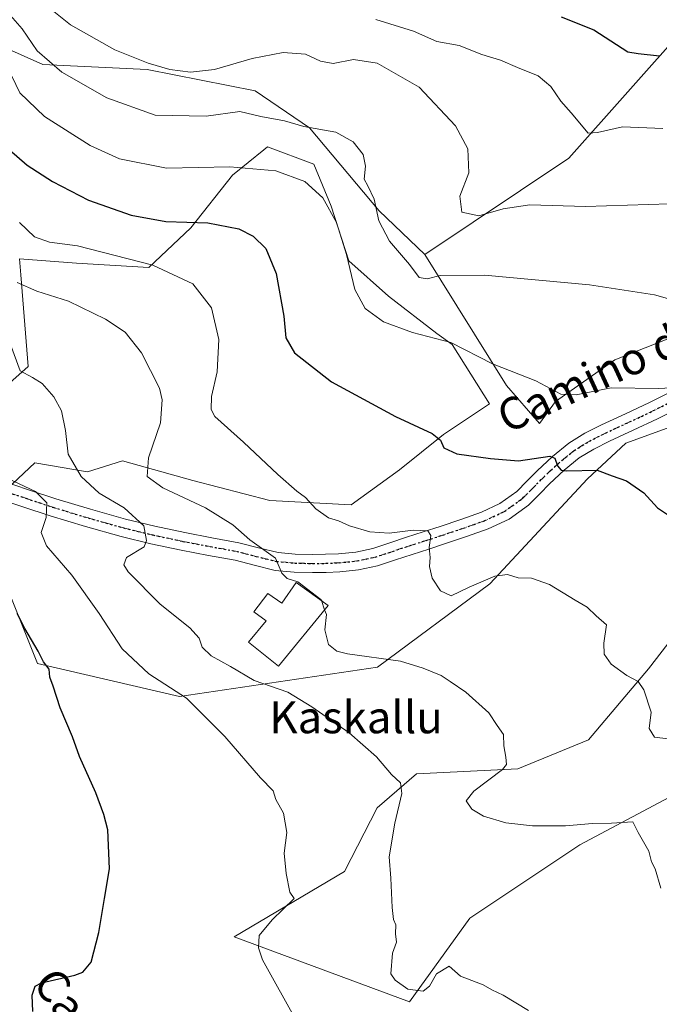
# Model space of a CAD drawing. Units: metres. Extents: x 617524 to 620971, y 4738687 to 4741060.
# Drawn here: x 618294 to 618454, y 4740184 to 4740430 of the extents above; entities that cross this region are included whole.
import ezdxf
from ezdxf.enums import TextEntityAlignment as Align

# ---------------------------------------------------------------- set-up
doc = ezdxf.new("R2010")
doc.units = ezdxf.units.M
doc.header["$MEASUREMENT"] = 0
doc.linetypes.add('DGN Style 4', pattern=[2.638475, 1.318413, -0.659207, 0.001648, -0.659207])
doc.linetypes.add('DGN Style 5', pattern=[1.153612, 0.494405, -0.659207])
for name, color, linetype, lineweight in [('Arbolado forestal CxS', 92, 'Continuous', 0), ('Cultivos herbáceos CxS', 92, 'Continuous', 0), ('Curva de nivel maestra', 30, 'Continuous', 30), ('Curva de nivel normal', 30, 'Continuous', 0), ('Depósito genérico Cxs', 203, 'Continuous', 0), ('Matorral CxS', 135, 'Continuous', 0), ('Pista no pavimentada Cxs', 111, 'Continuous', 0), ('Pista no pavimentada eje', 91, 'DGN Style 4', 0), ('Ruta', 7, 'DGN Style 5', 30), ('Texto cartográfico', 7, 'Continuous', 0)]:
    doc.layers.add(name, color=color, linetype=linetype, lineweight=lineweight)
doc.styles.add('Style-Arial', font='txt')

# ---------------------------------------------------------------- blocks, each defined once
blk = doc.blocks.new('*U10')
at = {"layer": 'Matorral CxS', "color": 135, "linetype": 'Continuous', "lineweight": 0}
for points in [[(618181.9514, 4740435.3829, 666.1108), (618205.007, 4740418.2557, 666.9065), (618215.5465, 4740417.2678, 668.4124), (618230.6973, 4740419.9025, 671.1514), (618254.4121, 4740429.4539, 673.2993), (618268.2455, 4740432.0887, 676.9982), (618283.067, 4740426.4893, 679.7624), (618300.1937, 4740418.9135, 684.7129), (618326.2135, 4740417.5961, 690.0996), (618353.2219, 4740412.3259, 688.516), (618366.726, 4740403.1035, 685.8578), (618384.1819, 4740382.3535, 684.8289), (618395.507, 4740371.4659, 686.3564), (618415.9749, 4740338.7593, 679.7035), (618424.1607, 4740329.2949, 678.6329), (618428.1487, 4740334.7333, 680.0406), (618442.9587, 4740345.1547, 682.5926), (618469.2881, 4740355.5765, 685.8271)], [(618468.1907, 4740332.5389, 681.2889), (618445.7011, 4740324.3104, 677.6824), (618436.1693, 4740315.4095, 675.4499), (618411.7709, 4740289.1921, 670.766), (618383.7573, 4740268.3961, 665.2617), (618334.2513, 4740261.1403, 655.3718), (618298.8156, 4740269.3005, 649.9699), (618284.0025, 4740306.2031, 651.6055), (618298.1403, 4740319.4185, 658.6169), (618311.3131, 4740317.1821, 660.6205), (618320.0895, 4740319.9241, 662.047), (618337.6422, 4740314.9874, 667.3853), (618356.8403, 4740310.0504, 669.4348), (618377.1356, 4740308.9528, 671.2964), (618389.2036, 4740317.7285, 673.4178), (618400.1739, 4740326.5056, 675.8666), (618411.6929, 4740334.1849, 678.2057), (618402.3687, 4740348.9949, 680.7762), (618398.5289, 4740351.7375, 681.0641), (618386.4615, 4740361.0626, 681.9179), (618376.5883, 4740369.8395, 680.1975), (618372.2005, 4740383.5515, 680.4234), (618367.8135, 4740393.9741, 681.8845), (618356.2939, 4740398.3625, 682.4283), (618355.3561, 4740397.6005, 682.1073), (618347.5173, 4740391.2317, 680.2136), (618337.0952, 4740378.0671, 675.4392), (618326.6729, 4740368.1937, 670.6171), (618308.5729, 4740369.291, 669.0444), (618294.3101, 4740370.3879, 667.0952), (618294.6343, 4740366.4149, 665.9312), (618296.5037, 4740343.5109, 660.9523), (618291.1489, 4740338.7859, 658.9219)]]:
    blk.add_polyline3d(points, dxfattribs=at)
blk = doc.blocks.new('*U12')
at = {"layer": 'Cultivos herbáceos CxS', "color": 92, "linetype": 'Continuous', "lineweight": 0}
for points in [[(618291.1489, 4740338.7859, 658.9219), (618296.5037, 4740343.5109, 660.9523), (618294.6343, 4740366.4149, 665.9312), (618294.3101, 4740370.3879, 667.0952), (618308.5729, 4740369.291, 669.0444), (618326.6729, 4740368.1937, 670.6171), (618337.0952, 4740378.0671, 675.4392), (618347.5173, 4740391.2317, 680.2136), (618355.3561, 4740397.6005, 682.1073), (618356.2939, 4740398.3625, 682.4283), (618367.8135, 4740393.9741, 681.8845), (618372.2005, 4740383.5515, 680.4234), (618376.5883, 4740369.8395, 680.1975), (618386.4615, 4740361.0626, 681.9179), (618398.5289, 4740351.7375, 681.0641), (618402.3687, 4740348.9949, 680.7762), (618411.6929, 4740334.1849, 678.2057), (618400.1739, 4740326.5056, 675.8666), (618389.2036, 4740317.7285, 673.4178), (618377.1356, 4740308.9528, 671.2964), (618356.8403, 4740310.0504, 669.4348), (618337.6422, 4740314.9874, 667.3853), (618320.0895, 4740319.9241, 662.047), (618311.3131, 4740317.1821, 660.6205), (618298.1403, 4740319.4185, 658.6169), (618284.0025, 4740306.2031, 651.6055), (618298.8156, 4740269.3005, 649.9699), (618334.2513, 4740261.1403, 655.3718), (618383.7573, 4740268.3961, 665.2617), (618411.7709, 4740289.1921, 670.766), (618436.1693, 4740315.4095, 675.4499), (618445.7011, 4740324.3104, 677.6824), (618468.1907, 4740332.5389, 681.2889)], [(618469.2881, 4740355.5765, 685.8271), (618442.9587, 4740345.1547, 682.5926), (618428.1487, 4740334.7333, 680.0406), (618424.1607, 4740329.2949, 678.6329), (618415.9749, 4740338.7593, 679.7035), (618395.507, 4740371.4659, 686.3564), (618431.5091, 4740395.5297, 693.9694), (618460.9399, 4740428.6227, 702.9919)]]:
    blk.add_polyline3d(points, dxfattribs=at)
blk.add_polyline3d([(618406.8171, 4740205.7785, 662.1945), (618434.2727, 4740224.0963, 664.8903), (618468.3857, 4740242.2335, 668.4918), (618519.3729, 4740275.9777, 676.2373), (618538.2799, 4740290.9977, 679.6246), (618551.0087, 4740301.2859, 681.6057), (618559.2345, 4740324.6959, 686.2314), (618558.9211, 4740343.0893, 690.2024), (618551.6917, 4740343.9937, 691.1334), (618546.4133, 4740325.3547, 688.014), (618537.2331, 4740314.1579, 686.8916), (618491.5345, 4740311.0933, 680.8648), (618479.5129, 4740297.1739, 677.046), (618465.9093, 4740286.7343, 674.4782), (618451.3865, 4740268.0477, 671.0092), (618436.3743, 4740250.2607, 667.678), (618418.7717, 4740243.0777, 665.6015), (618393.4635, 4740241.8125, 661.3018), (618383.6563, 4740233.2711, 658.7142), (618375.4803, 4740217.4171, 656.9072), (618347.9051, 4740201.0821, 653.515), (618391.7445, 4740184.8687, 660.0033)], close=True, dxfattribs=at)

msp = doc.modelspace()

# ---------------------------------------------------------------- linework, layer by layer
at = {"layer": 'Arbolado forestal CxS', "color": 92, "linetype": 'Continuous', "lineweight": 0}
for points in [[(618042.8401, 4740419.8401, 646.8702), (618057.7795, 4740412.6577, 645.583), (618074.5771, 4740406.0703, 644.5471), (618093.0219, 4740420.2329, 651.3151), (618111.4671, 4740435.3835, 657.2105), (618121.6776, 4740441.9711, 659.7835), (618136.8283, 4740439.3359, 659.7908), (618160.8721, 4740440.3239, 662.448), (618160.9765, 4740440.2993, 662.4553), (618161.5319, 4740440.1693, 662.4953), (618181.9514, 4740435.3829, 666.1108), (618205.007, 4740418.2557, 666.9065), (618215.5465, 4740417.2678, 668.4124), (618230.6973, 4740419.9025, 671.1514), (618254.4121, 4740429.4539, 673.2993), (618268.2455, 4740432.0887, 676.9982), (618283.067, 4740426.4893, 679.7624), (618300.1937, 4740418.9135, 684.7129), (618326.2135, 4740417.5961, 690.0996), (618353.2219, 4740412.3259, 688.516), (618366.726, 4740403.1035, 685.8578), (618384.1819, 4740382.3535, 684.8289), (618395.507, 4740371.4659, 686.3564)], [(618460.9399, 4740428.6227, 702.9919), (618431.5091, 4740395.5297, 693.9694), (618395.507, 4740371.4659, 686.3564), (618384.1819, 4740382.3535, 684.8289), (618366.726, 4740403.1035, 685.8578), (618353.2219, 4740412.3259, 688.516), (618326.2135, 4740417.5961, 690.0996), (618300.1937, 4740418.9135, 684.7129), (618283.067, 4740426.4893, 679.7624), (618268.2455, 4740432.0887, 676.9982), (618254.4121, 4740429.4539, 673.2993), (618230.6973, 4740419.9025, 671.1514), (618215.5465, 4740417.2678, 668.4124), (618205.007, 4740418.2557, 666.9065), (618181.9514, 4740435.3829, 666.1108)], [(618533.0405, 4740370.0061, 693.9846), (618527.2945, 4740370.2129, 693.1992), (618515.9131, 4740396.7155, 698.004), (618489.3431, 4740419.0363, 700.9929), (618460.9399, 4740428.6227, 702.9919), (618431.5091, 4740395.5297, 693.9694), (618395.507, 4740371.4659, 686.3564)]]:
    msp.add_polyline3d(points, dxfattribs=at)
at = {"layer": 'Cultivos herbáceos CxS', "color": 92, "linetype": 'Continuous', "lineweight": 0}
for points in [[(618533.0405, 4740370.0061, 693.9846), (618527.2945, 4740370.2129, 693.1992), (618515.9131, 4740396.7155, 698.004), (618489.3431, 4740419.0363, 700.9929), (618460.9399, 4740428.6227, 702.9919), (618431.5091, 4740395.5297, 693.9694), (618395.507, 4740371.4659, 686.3564)], [(618468.1907, 4740332.5389, 681.2889), (618445.7011, 4740324.3104, 677.6824), (618436.1693, 4740315.4095, 675.4499), (618411.7709, 4740289.1921, 670.766), (618383.7573, 4740268.3961, 665.2617), (618334.2513, 4740261.1403, 655.3718), (618298.8156, 4740269.3005, 649.9699), (618284.0025, 4740306.2031, 651.6055), (618298.1403, 4740319.4185, 658.6169), (618311.3131, 4740317.1821, 660.6205), (618320.0895, 4740319.9241, 662.047), (618337.6422, 4740314.9874, 667.3853), (618356.8403, 4740310.0504, 669.4348), (618377.1356, 4740308.9528, 671.2964), (618389.2036, 4740317.7285, 673.4178), (618400.1739, 4740326.5056, 675.8666), (618411.6929, 4740334.1849, 678.2057), (618402.3687, 4740348.9949, 680.7762), (618398.5289, 4740351.7375, 681.0641), (618386.4615, 4740361.0626, 681.9179), (618376.5883, 4740369.8395, 680.1975), (618372.2005, 4740383.5515, 680.4234), (618367.8135, 4740393.9741, 681.8845), (618356.2939, 4740398.3625, 682.4283), (618355.3561, 4740397.6005, 682.1073), (618347.5173, 4740391.2317, 680.2136), (618337.0952, 4740378.0671, 675.4392), (618326.6729, 4740368.1937, 670.6171), (618308.5729, 4740369.291, 669.0444), (618294.3101, 4740370.3879, 667.0952), (618294.6343, 4740366.4149, 665.9312), (618296.5037, 4740343.5109, 660.9523), (618291.1489, 4740338.7859, 658.9219)], [(618395.507, 4740371.4659, 686.3564), (618415.9749, 4740338.7593, 679.7035), (618424.1607, 4740329.2949, 678.6329), (618428.1487, 4740334.7333, 680.0406), (618442.9587, 4740345.1547, 682.5926), (618469.2881, 4740355.5765, 685.8271)], [(618391.7445, 4740184.8687, 660.0033), (618406.8171, 4740205.7785, 662.1945), (618434.2727, 4740224.0963, 664.8903), (618468.3857, 4740242.2335, 668.4918), (618519.3729, 4740275.9777, 676.2373), (618538.2799, 4740290.9977, 679.6246), (618551.0087, 4740301.2859, 681.6057), (618559.2345, 4740324.6959, 686.2314), (618558.9211, 4740343.0893, 690.2024), (618551.6917, 4740343.9937, 691.1334), (618546.4133, 4740325.3547, 688.014), (618537.2331, 4740314.1579, 686.8916), (618491.5345, 4740311.0933, 680.8648), (618479.5129, 4740297.1739, 677.046), (618465.9093, 4740286.7343, 674.4782), (618451.3865, 4740268.0477, 671.0092), (618436.3743, 4740250.2607, 667.678), (618418.7717, 4740243.0777, 665.6015), (618393.4635, 4740241.8125, 661.3018), (618383.6563, 4740233.2711, 658.7142), (618375.4803, 4740217.4171, 656.9072), (618347.9051, 4740201.0821, 653.515), (618391.7445, 4740184.8687, 660.0033)]]:
    msp.add_polyline3d(points, dxfattribs=at)
at = {"layer": 'Curva de nivel maestra', "color": 30, "linetype": 'Continuous', "lineweight": 30, "flags": 128}
for points, elevation in [([(618429.59, 4740430.8101), (618437.72, 4740427.5701), (618446.24, 4740422.0801), (618448.81, 4740421.6501), (618454.12, 4740421.0401)], 700), ([(618291.78, 4740397.6401), (618296.26, 4740393.7601), (618302.59, 4740389.6401), (618311.61, 4740385.0001), (618322.23, 4740381.2301), (618330.87, 4740379.7201), (618341.36, 4740379.3601), (618349.1, 4740377.8201), (618352.72, 4740376.0301), (618355.86, 4740372.9101), (618358.42, 4740366.7201), (618360.32, 4740356.0401), (618360.88, 4740350.6501), (618363.01, 4740346.9201), (618372.23, 4740339.6601), (618388.26, 4740330.9801), (618397.36, 4740326.7501), (618399.47, 4740325.0801), (618400.28, 4740323.2201), (618403.51, 4740321.6601), (618411.94, 4740320.5501), (618418.92, 4740319.9701), (618426.77, 4740321.0701), (618427.99, 4740320.5701), (618428.64, 4740318.6901), (618429.58, 4740317.6101), (618431.02, 4740317.4801), (618438.59, 4740317.6301), (618442.31, 4740316.2301), (618445.89, 4740314.9801), (618450.2, 4740311.9201), (618453.63, 4740308.2001), (618456.11, 4740306.5601)], 675), ([(618297.64, 4740182.4701), (618297.49, 4740186.5101), (618298.28, 4740188.7901), (618299.82, 4740189.6401), (618308.19, 4740191.5501), (618310.13, 4740192.2701), (618312.24, 4740194.7401), (618314.18, 4740202.1801), (618315.6, 4740210.6601), (618316.79, 4740218.1101), (618316.38, 4740227.8401), (618315.36, 4740231.6801), (618313.4, 4740237.0601), (618309.31, 4740246.1401), (618307.56, 4740251.0701), (618304.5, 4740258.2801), (618302.72, 4740263.6801), (618301.91, 4740265.8901), (618301.77, 4740267.8901), (618300.36, 4740269.7401), (618299.04, 4740272.4301), (618295.7, 4740278.0801), (618293.79, 4740281.8401)], 650)]:
    msp.add_lwpolyline(points, dxfattribs=dict(at, elevation=elevation))
at = {"layer": 'Curva de nivel normal', "color": 30, "linetype": 'Continuous', "lineweight": 0, "flags": 128}
for points, elevation in [([(618456.65, 4740384.1101), (618435.62, 4740383.4401), (618421.78, 4740383.8401), (618415.12, 4740382.8401), (618409.06, 4740381.0701), (618404.75, 4740382.0201), (618404.31, 4740386.0401), (618406.54, 4740391.8201), (618406.28, 4740397.7901), (618403.22, 4740403.6001), (618394.14, 4740413.1901), (618383.68, 4740419.2001), (618377.76, 4740420.1601), (618372.64, 4740419.1401), (618369.46, 4740419.6801), (618365.73, 4740421.4501), (618360.14, 4740421.8601), (618352.44, 4740420.3701), (618343.06, 4740417.6101), (618337.07, 4740417.0001), (618331.89, 4740417.6101), (618326.46, 4740419.1801), (618318.12, 4740422.5801), (618307.06, 4740428.7601), (618295.4, 4740438.2001)], 690), ([(618289.13, 4740434.4201), (618294.97, 4740427.8101), (618298.77, 4740422.2701), (618304.9, 4740416.9501), (618316.16, 4740410.5501), (618328.22, 4740406.2601), (618340.98, 4740405.9801), (618349.36, 4740407.1401), (618354.57, 4740405.9001), (618360.53, 4740404.8301), (618365.32, 4740403.4401), (618373.32, 4740402.0201), (618377.68, 4740399.5801), (618380.14, 4740396.4001), (618380.77, 4740393.5001), (618380.36, 4740390.2801), (618381.34, 4740388.5601), (618382.88, 4740385.2401), (618384.02, 4740379.8201), (618386.74, 4740374.8001), (618391.72, 4740368.9401), (618394.12, 4740365.7001), (618396.12, 4740365.3601), (618399.38, 4740366.2001), (618410.45, 4740366.2701), (618436.7, 4740363.8701), (618452.92, 4740361.3501), (618460.56, 4740359.2401)], 685), ([(618454.99, 4740402.9401), (618444.94, 4740403.2901), (618438.64, 4740401.8901), (618436.33, 4740401.7001), (618432.09, 4740406.8101), (618429.52, 4740409.7601), (618426.98, 4740413.4001), (618423.82, 4740416.0501), (618418.72, 4740418.1001), (618414.4, 4740420.0001), (618409.78, 4740421.4001), (618404.1, 4740423.6201), (618398.54, 4740424.6601), (618392.75, 4740427.2101), (618383.28, 4740430.1001)], 695), ([(618458.51, 4740338.2301), (618453.97, 4740338.0301), (618442.09, 4740338.1401), (618433.37, 4740336.4201), (618429.5, 4740336.5501), (618423.24, 4740339.9401), (618412.41, 4740344.1701), (618402.02, 4740349.5201), (618392.46, 4740351.9601), (618385.21, 4740354.6001), (618380.64, 4740358.0101), (618378.07, 4740362.7401), (618375.98, 4740371.4201), (618373.46, 4740379.4501), (618370.09, 4740385.5601), (618365.55, 4740389.6501), (618358.31, 4740392.3701), (618346.87, 4740393.3301), (618331.04, 4740393.0201), (618319.32, 4740395.3301), (618312, 4740398.6901), (618300.62, 4740405.9301), (618294.4, 4740411.8101), (618291.31, 4740418.1801)], 680), ([(618459.7, 4740250.1401), (618452.88, 4740250.9201), (618451.58, 4740253.1201), (618452.08, 4740257.1601), (618450.25, 4740262.7401), (618448.8, 4740264.8801), (618445.99, 4740266.3801), (618442.1, 4740269.1401), (618440.32, 4740271.6701), (618440.27, 4740274.4201), (618440.94, 4740278.9601), (618438.36, 4740281.2501), (618436.07, 4740283.4301), (618433.04, 4740285.1701), (618426.7, 4740289.0401), (618422.16, 4740290.6101), (618418.86, 4740290.7701), (618416.16, 4740291.5301), (618413.03, 4740291.1301), (618406.65, 4740288.3801), (618402.1, 4740286.2401), (618399.46, 4740287.5201), (618397.35, 4740290.6401), (618396.73, 4740293.5801), (618396.84, 4740295.8001), (618396.62, 4740298.3001), (618397.04, 4740301.2601), (618396.26, 4740302.4401), (618392.62, 4740302.6601), (618386.6, 4740301.9201), (618381.85, 4740302.2201), (618376.74, 4740303.6801), (618373.97, 4740304.9201), (618371.48, 4740305.7301), (618368.36, 4740307.9401), (618365.74, 4740310.7801), (618363.58, 4740312.3501), (618358.87, 4740316.5101), (618350.26, 4740324.6101), (618343.08, 4740331.0401), (618342.19, 4740332.7201), (618342.25, 4740335.9901), (618343.72, 4740342.1601), (618344.15, 4740350.2201), (618342.27, 4740358.1001), (618337.6, 4740364.0901), (618327.63, 4740368.8001), (618308.79, 4740373.5801), (618301.83, 4740374.5201), (618298.06, 4740375.8501), (618294.35, 4740379.4001)], 670), ([(618293.75, 4740364.4401), (618298.7, 4740362.3001), (618306.54, 4740359.7801), (618315.85, 4740355.3301), (618320.71, 4740352.0301), (618324.78, 4740346.8601), (618329.33, 4740338.0801), (618329.99, 4740335.1701), (618329.56, 4740329.4201), (618326.56, 4740320.7201), (618326.25, 4740316.0101), (618330.14, 4740313.2001), (618340.81, 4740308.2001), (618347.61, 4740303.9901), (618351.84, 4740300.2201), (618358.23, 4740295.6201), (618359.86, 4740291.9101), (618361.19, 4740290.5801), (618363.86, 4740289.7501), (618369.6, 4740285.3201), (618369.7061, 4740285.0283)], 665), ([(618290.25, 4740353.9701), (618294.54, 4740342.4301), (618297.6, 4740340.7301), (618300.01, 4740339.2601), (618302.94, 4740335.9101), (618304.86, 4740332.3801), (618305.82, 4740327.5401), (618306.51, 4740321.6301), (618309.7, 4740316.0501), (618314.24, 4740311.8601), (618320.46, 4740308.2301), (618325.38, 4740303.6701), (618326.09, 4740300.0301), (618325.43, 4740298.4801), (618321.08, 4740295.8101), (618320.43, 4740293.9401), (618321.5, 4740292.2401), (618329.44, 4740284.1201), (618336.86, 4740278.2201), (618339.19, 4740275.6501), (618339.93, 4740273.4301), (618342.23, 4740271.2801), (618347.05, 4740268.6201), (618352.97, 4740265.1001), (618361.37, 4740262.2001), (618367.34, 4740258.5401), (618376.62, 4740252.0101), (618383.51, 4740246.0001), (618387.26, 4740241.6401), (618389.5, 4740239.5501), (618389.79, 4740236.8601), (618388.03, 4740229.4801), (618386.68, 4740221.0801), (618387.07, 4740215.7901), (618387.36, 4740208.4201), (618387.74, 4740205.4601), (618388.34, 4740204.0601), (618388.26, 4740201.8401), (618388.5, 4740199.7501), (618387.5, 4740197.0401), (618387.07, 4740191.8601), (618388.1, 4740190.2501), (618391.32, 4740188.0401), (618395.15, 4740187.5401), (618396.7, 4740188.7801), (618398.46, 4740191.8301), (618401.58, 4740193.7501), (618404.42, 4740191.3201), (618410.07, 4740189.1201), (618412.24, 4740187.8901), (618415.11, 4740186.5601), (618421.42, 4740182.6701)], 660), ([(618290.18, 4740316.1301), (618298.32, 4740312.3001), (618301.13, 4740309.4201), (618300.98, 4740305.7501), (618299.73, 4740302.0801), (618301.06, 4740298.7501), (618307.39, 4740291.4201), (618314.23, 4740281.8301), (618320, 4740272.9701), (618326.64, 4740266.7801), (618336.02, 4740260.6501), (618339.52, 4740257.2201), (618345.65, 4740251.1001), (618354.5, 4740240.8301), (618357.7, 4740237.5701), (618358.38, 4740235.4301), (618360.27, 4740231.9901), (618361.07, 4740227.1201), (618360.4, 4740221.9601), (618360.96, 4740216.9101), (618361.82, 4740212.2801), (618362.94, 4740210.6601), (618357.46, 4740205.3201), (618354.16, 4740201.4501), (618354.02, 4740198.3401), (618355.04, 4740195.4001), (618363.66, 4740179.7801)], 655), ([(618370.5282, 4740282.7677), (618369.7061, 4740285.0283)], 665), ([(618454.5, 4740213.2601), (618453.03, 4740218.0801), (618452.13, 4740219.8501), (618451.46, 4740222.5101), (618448.78, 4740227.1601), (618447.45, 4740229.8401), (618442.13, 4740229.5001), (618437.43, 4740229.4001), (618430.66, 4740228.8501), (618422.46, 4740228.8201), (618415.73, 4740229.6001), (618410.18, 4740231.2301), (618407.26, 4740232.9801), (618405.9, 4740235.0601), (618407.78, 4740237.4401), (618414.93, 4740242.8601), (618415.93, 4740244.1601), (618415.79, 4740245.9301), (618415.3, 4740248.8101), (618415.2, 4740251.6001), (618413.62, 4740253.8501), (618411.5, 4740257.0001), (618405.77, 4740262.1601), (618401.83, 4740264.8801), (618399.63, 4740266.3501), (618395.15, 4740268.2001), (618389.43, 4740269.9101), (618376.21, 4740271.7701), (618373.57, 4740272.4301), (618371.49, 4740274.0801), (618370.59, 4740277.7501), (618370.96, 4740281.5801), (618370.5282, 4740282.7677)], 665)]:
    msp.add_lwpolyline(points, dxfattribs=dict(at, elevation=elevation))
at = {"layer": 'Depósito genérico Cxs', "color": 203, "linetype": 'Continuous', "lineweight": 0, "elevation": 666.6292, "flags": 128}
msp.add_lwpolyline([(618363.3901, 4740289.5601), (618371.3901, 4740283.8201), (618359.0001, 4740268.6901), (618351.4801, 4740274.6401), (618355.9001, 4740280.0001), (618352.8401, 4740282.2401), (618356.3401, 4740286.8001), (618359.8701, 4740284.4101)], close=True, dxfattribs=at)
at = {"layer": 'Depósito genérico Cxs', "color": 203, "linetype": 'Continuous', "lineweight": 0}
msp.add_polyline3d([(618363.3901, 4740289.5601, 666.1528), (618371.3901, 4740283.8201, 666.6292), (618359.0001, 4740268.6901, 665.0861), (618351.4801, 4740274.6401, 665.2363), (618355.9001, 4740280.0001, 665.9752), (618352.8401, 4740282.2401, 664.2295), (618356.3401, 4740286.8001, 665.1213), (618359.8701, 4740284.4101, 666.2061), (618363.3901, 4740289.5601, 666.1528)], dxfattribs=at)
at = {"layer": 'Matorral CxS', "color": 135, "linetype": 'Continuous', "lineweight": 0}
for points in [[(618042.8401, 4740419.8401, 646.8702), (618057.7795, 4740412.6577, 645.583), (618074.5771, 4740406.0703, 644.5471), (618093.0219, 4740420.2329, 651.3151), (618111.4671, 4740435.3835, 657.2105), (618121.6776, 4740441.9711, 659.7835), (618136.8283, 4740439.3359, 659.7908), (618160.8721, 4740440.3239, 662.448), (618160.9765, 4740440.2993, 662.4553), (618161.5319, 4740440.1693, 662.4953), (618181.9514, 4740435.3829, 666.1108), (618205.007, 4740418.2557, 666.9065), (618215.5465, 4740417.2678, 668.4124), (618230.6973, 4740419.9025, 671.1514), (618254.4121, 4740429.4539, 673.2993), (618268.2455, 4740432.0887, 676.9982), (618283.067, 4740426.4893, 679.7624), (618300.1937, 4740418.9135, 684.7129), (618326.2135, 4740417.5961, 690.0996), (618353.2219, 4740412.3259, 688.516), (618366.726, 4740403.1035, 685.8578), (618384.1819, 4740382.3535, 684.8289), (618395.507, 4740371.4659, 686.3564)], [(618468.1907, 4740332.5389, 681.2889), (618445.7011, 4740324.3104, 677.6824), (618436.1693, 4740315.4095, 675.4499), (618411.7709, 4740289.1921, 670.766), (618383.7573, 4740268.3961, 665.2617), (618334.2513, 4740261.1403, 655.3718), (618298.8156, 4740269.3005, 649.9699), (618284.0025, 4740306.2031, 651.6055), (618298.1403, 4740319.4185, 658.6169), (618311.3131, 4740317.1821, 660.6205), (618320.0895, 4740319.9241, 662.047), (618337.6422, 4740314.9874, 667.3853), (618356.8403, 4740310.0504, 669.4348), (618377.1356, 4740308.9528, 671.2964), (618389.2036, 4740317.7285, 673.4178), (618400.1739, 4740326.5056, 675.8666), (618411.6929, 4740334.1849, 678.2057), (618402.3687, 4740348.9949, 680.7762), (618398.5289, 4740351.7375, 681.0641), (618386.4615, 4740361.0626, 681.9179), (618376.5883, 4740369.8395, 680.1975), (618372.2005, 4740383.5515, 680.4234), (618367.8135, 4740393.9741, 681.8845), (618356.2939, 4740398.3625, 682.4283), (618355.3561, 4740397.6005, 682.1073), (618347.5173, 4740391.2317, 680.2136), (618337.0952, 4740378.0671, 675.4392), (618326.6729, 4740368.1937, 670.6171), (618308.5729, 4740369.291, 669.0444), (618294.3101, 4740370.3879, 667.0952), (618294.6343, 4740366.4149, 665.9312), (618296.5037, 4740343.5109, 660.9523), (618291.1489, 4740338.7859, 658.9219)], [(618395.507, 4740371.4659, 686.3564), (618415.9749, 4740338.7593, 679.7035), (618424.1607, 4740329.2949, 678.6329), (618428.1487, 4740334.7333, 680.0406), (618442.9587, 4740345.1547, 682.5926), (618469.2881, 4740355.5765, 685.8271)], [(618391.7445, 4740184.8687, 660.0033), (618406.8171, 4740205.7785, 662.1945), (618434.2727, 4740224.0963, 664.8903), (618468.3857, 4740242.2335, 668.4918), (618519.3729, 4740275.9777, 676.2373), (618538.2799, 4740290.9977, 679.6246), (618551.0087, 4740301.2859, 681.6057), (618559.2345, 4740324.6959, 686.2314), (618558.9211, 4740343.0893, 690.2024), (618551.6917, 4740343.9937, 691.1334), (618546.4133, 4740325.3547, 688.014), (618537.2331, 4740314.1579, 686.8916), (618491.5345, 4740311.0933, 680.8648), (618479.5129, 4740297.1739, 677.046), (618465.9093, 4740286.7343, 674.4782), (618451.3865, 4740268.0477, 671.0092), (618436.3743, 4740250.2607, 667.678), (618418.7717, 4740243.0777, 665.6015), (618393.4635, 4740241.8125, 661.3018), (618383.6563, 4740233.2711, 658.7142), (618375.4803, 4740217.4171, 656.9072), (618347.9051, 4740201.0821, 653.515), (618391.7445, 4740184.8687, 660.0033)]]:
    msp.add_polyline3d(points, dxfattribs=at)
msp.add_polyline3d([(618406.8171, 4740205.7785, 662.1945), (618391.7445, 4740184.8687, 660.0033), (618347.9051, 4740201.0821, 653.515), (618375.4803, 4740217.4171, 656.9072), (618383.6563, 4740233.2711, 658.7142), (618393.4635, 4740241.8125, 661.3018), (618418.7717, 4740243.0777, 665.6015), (618436.3743, 4740250.2607, 667.678), (618451.3865, 4740268.0477, 671.0092), (618465.9093, 4740286.7343, 674.4782), (618479.5129, 4740297.1739, 677.046), (618491.5345, 4740311.0933, 680.8648), (618537.2331, 4740314.1579, 686.8916), (618546.4133, 4740325.3547, 688.014), (618551.6917, 4740343.9937, 691.1334), (618558.9211, 4740343.0893, 690.2024), (618559.2345, 4740324.6959, 686.2314), (618551.0087, 4740301.2859, 681.6057), (618538.2799, 4740290.9977, 679.6246), (618519.3729, 4740275.9777, 676.2373), (618468.3857, 4740242.2335, 668.4918), (618434.2727, 4740224.0963, 664.8903)], close=True, dxfattribs=at)
at = {"layer": 'Pista no pavimentada Cxs', "color": 111, "linetype": 'Continuous', "lineweight": 0}
for points in [[(618289.7701, 4740314.9901, 656.264), (618296.6301, 4740312.7301, 657.8754), (618303.3801, 4740310.4801, 657.831), (618312.0901, 4740307.8401, 658.4105), (618320.8401, 4740305.3701, 660.4561), (618328.1701, 4740303.6201, 661.0254), (618335.5901, 4740302.0301, 662.5784), (618342.3701, 4740300.7501, 663.7233), (618349.1401, 4740299.5001, 664.8381), (618354.0101, 4740298.2401, 665.4744), (618358.8901, 4740297.0501, 666.2811), (618363.1901, 4740296.6401, 666.9776), (618367.5301, 4740296.5701, 667.4629), (618370.7501, 4740296.6001, 667.8719), (618373.9801, 4740296.7501, 668.3171), (618378.3101, 4740297.1701, 668.8962), (618382.5801, 4740298.0901, 669.2999), (618386.8101, 4740299.4701, 669.8768), (618390.9801, 4740300.8601, 670.3025), (618395.1601, 4740302.2101, 670.6729), (618399.3401, 4740303.5501, 671.2076), (618404.5201, 4740305.2801, 671.8902), (618409.6701, 4740307.1001, 672.5305), (618414.3101, 4740309.2801, 673.31), (618418.4901, 4740312.2901, 673.9929), (618421.0501, 4740314.8301, 674.586), (618423.5601, 4740317.4101, 674.9742), (618427.4001, 4740321.0001, 675.8111), (618431.5101, 4740324.3501, 676.7265), (618435.5201, 4740326.8101, 677.2935), (618439.6901, 4740328.9101, 677.8612), (618445.6801, 4740331.6801, 678.5786), (618451.6401, 4740334.4901, 679.8108), (618456.4701, 4740336.9501, 680.6182)], [(618289.7701, 4740314.9901, 656.264), (618296.6301, 4740312.7301, 657.8754), (618303.3801, 4740310.4801, 657.831), (618312.0901, 4740307.8401, 658.4105), (618320.8401, 4740305.3701, 660.4561), (618328.1701, 4740303.6201, 661.0254), (618335.5901, 4740302.0301, 662.5784), (618342.3701, 4740300.7501, 663.7233), (618349.1401, 4740299.5001, 664.8381), (618354.0101, 4740298.2401, 665.4744), (618358.8901, 4740297.0501, 666.2811), (618363.1901, 4740296.6401, 666.9776), (618367.5301, 4740296.5701, 667.4629), (618370.7501, 4740296.6001, 667.8719), (618373.9801, 4740296.7501, 668.3171), (618378.3101, 4740297.1701, 668.8962), (618382.5801, 4740298.0901, 669.2999), (618386.8101, 4740299.4701, 669.8768), (618390.9801, 4740300.8601, 670.3025), (618395.1601, 4740302.2101, 670.6729), (618399.3401, 4740303.5501, 671.2076), (618404.5201, 4740305.2801, 671.8902), (618409.6701, 4740307.1001, 672.5305), (618414.3101, 4740309.2801, 673.31), (618418.4901, 4740312.2901, 673.9929), (618421.0501, 4740314.8301, 674.586), (618423.5601, 4740317.4101, 674.9742), (618427.4001, 4740321.0001, 675.8111), (618431.5101, 4740324.3501, 676.7265), (618435.5201, 4740326.8101, 677.2935), (618439.6901, 4740328.9101, 677.8612), (618445.6801, 4740331.6801, 678.5786), (618451.6401, 4740334.4901, 679.8108), (618456.4701, 4740336.9501, 680.6182)], [(618458.5101, 4740332.9401, 680.3206), (618453.6201, 4740330.4501, 679.3297), (618447.5901, 4740327.6001, 678.4478), (618441.6501, 4740324.8601, 677.3717), (618437.7201, 4740322.8701, 676.8462), (618434.1201, 4740320.6701, 676.0614), (618430.3601, 4740317.6101, 675.3922), (618426.7101, 4740314.1901, 675.0896), (618424.2501, 4740311.6601, 674.6296), (618421.4101, 4740308.8401, 674.2588), (618416.6001, 4740305.3801, 673.5026), (618411.3801, 4740302.9301, 673.6291), (618405.9801, 4740301.0201, 672.0031), (618400.7401, 4740299.2701, 671.2341), (618396.5401, 4740297.9201, 670.6889), (618392.3801, 4740296.5801, 670.0001), (618388.2201, 4740295.2001, 669.6528), (618383.7601, 4740293.7401, 669.3432), (618379.0001, 4740292.7101, 668.5491), (618374.3001, 4740292.2601, 667.6982), (618370.8701, 4740292.1001, 667.1188), (618367.5101, 4740292.0701, 666.5473), (618362.9401, 4740292.1501, 666.1169), (618358.1401, 4740292.6001, 665.9521), (618352.9101, 4740293.8801, 664.8944), (618348.1701, 4740295.1101, 663.5731), (618341.5401, 4740296.3301, 662.5373), (618334.7001, 4740297.6201, 662.4777), (618327.1701, 4740299.2301, 661.7827), (618319.7101, 4740301.0201, 659.576), (618310.8201, 4740303.5201, 657.6579), (618302.0201, 4740306.1901, 655.996), (618295.2101, 4740308.4601, 655.9131), (618288.6801, 4740310.6101, 655.1389)], [(618458.5101, 4740332.9401, 680.3206), (618453.6201, 4740330.4501, 679.3297), (618447.5901, 4740327.6001, 678.4478), (618441.6501, 4740324.8601, 677.3717), (618437.7201, 4740322.8701, 676.8462), (618434.1201, 4740320.6701, 676.0614), (618430.3601, 4740317.6101, 675.3922), (618426.7101, 4740314.1901, 675.0896), (618424.2501, 4740311.6601, 674.6296), (618421.4101, 4740308.8401, 674.2588), (618416.6001, 4740305.3801, 673.5026), (618411.3801, 4740302.9301, 673.6291), (618405.9801, 4740301.0201, 672.0031), (618400.7401, 4740299.2701, 671.2341), (618396.5401, 4740297.9201, 670.6889), (618392.3801, 4740296.5801, 670.0001), (618388.2201, 4740295.2001, 669.6528), (618383.7601, 4740293.7401, 669.3432), (618379.0001, 4740292.7101, 668.5491), (618374.3001, 4740292.2601, 667.6982), (618370.8701, 4740292.1001, 667.1188), (618367.5101, 4740292.0701, 666.5473), (618362.9401, 4740292.1501, 666.1169), (618358.1401, 4740292.6001, 665.9521), (618352.9101, 4740293.8801, 664.8944), (618348.1701, 4740295.1101, 663.5731), (618341.5401, 4740296.3301, 662.5373), (618334.7001, 4740297.6201, 662.4777), (618327.1701, 4740299.2301, 661.7827), (618319.7101, 4740301.0201, 659.576), (618310.8201, 4740303.5201, 657.6579), (618302.0201, 4740306.1901, 655.996), (618295.2101, 4740308.4601, 655.9131), (618288.6801, 4740310.6101, 655.1389)]]:
    msp.add_polyline3d(points, dxfattribs=at)
at = {"layer": 'Pista no pavimentada eje', "color": 91, "linetype": 'DGN Style 4', "lineweight": 0}
msp.add_polyline3d([(618457.4901, 4740334.9451, 680.4168), (618452.6301, 4740332.4701, 679.3195), (618449.6151, 4740331.0451, 678.8892), (618446.6351, 4740329.6401, 678.464), (618443.6651, 4740328.2701, 677.9581), (618440.6701, 4740326.8851, 677.4669), (618438.7051, 4740325.8901, 677.22), (618436.6201, 4740324.8401, 676.9874), (618434.8201, 4740323.7401, 676.6988), (618432.8151, 4740322.5101, 676.1932), (618428.8801, 4740319.3051, 675.5796), (618426.9601, 4740317.5101, 675.1805), (618425.1351, 4740315.8001, 674.9853), (618422.6501, 4740313.2451, 674.515), (618419.9501, 4740310.5651, 674.0956), (618415.4551, 4740307.3301, 673.2882), (618410.5251, 4740305.0151, 672.9857), (618407.8251, 4740304.0601, 672.3492), (618405.2501, 4740303.1501, 671.8562), (618400.0401, 4740301.4101, 671.0868), (618395.8501, 4740300.0651, 670.6395), (618391.6801, 4740298.7201, 669.9927), (618389.5951, 4740298.0251, 669.7108), (618387.5151, 4740297.3351, 669.4131), (618385.4001, 4740296.6451, 669.3216), (618383.1701, 4740295.9151, 669.2045), (618381.0351, 4740295.4551, 669.0108), (618378.6551, 4740294.9401, 668.6959), (618376.3051, 4740294.7151, 668.3393), (618374.1401, 4740294.5051, 667.9868), (618370.8101, 4740294.3501, 667.4678), (618367.5201, 4740294.3201, 666.9761), (618365.3501, 4740294.3551, 666.7487), (618363.0651, 4740294.3951, 666.5101), (618360.9151, 4740294.6001, 666.3245), (618358.5151, 4740294.8251, 666.0862), (618355.9001, 4740295.4651, 665.5934), (618353.4601, 4740296.0601, 664.9902), (618348.6551, 4740297.3051, 663.8111), (618345.2701, 4740297.9301, 663.3208), (618341.9551, 4740298.5401, 662.9459), (618335.1451, 4740299.8251, 662.4609), (618327.6701, 4740301.4251, 661.1136), (618324.0051, 4740302.3001, 660.3387), (618320.2751, 4740303.1951, 659.7517), (618315.8301, 4740304.4451, 659.0007), (618311.4551, 4740305.6801, 657.9243), (618302.7001, 4740308.3351, 656.4353), (618295.9201, 4740310.5951, 656.7007), (618289.2251, 4740312.8001, 654.9116)], dxfattribs=at)
at = {"layer": 'Ruta', "color": 7, "linetype": 'DGN Style 5', "lineweight": 30}
msp.add_polyline3d([(618289.2251, 4740312.8001, 654.9116), (618295.9201, 4740310.5951, 656.7007), (618302.7001, 4740308.3351, 656.4353), (618311.4551, 4740305.6801, 657.9243), (618315.8301, 4740304.4451, 659.0007), (618320.2751, 4740303.1951, 659.7517), (618324.0051, 4740302.3001, 660.3387), (618327.6701, 4740301.4251, 661.1136), (618335.1451, 4740299.8251, 662.4609), (618341.9551, 4740298.5401, 662.9459), (618345.2701, 4740297.9301, 663.3208), (618348.6551, 4740297.3051, 663.8111), (618353.4601, 4740296.0601, 664.9902), (618355.9001, 4740295.4651, 665.5934), (618358.5151, 4740294.8251, 666.0862), (618360.9151, 4740294.6001, 666.3245), (618363.0651, 4740294.3951, 666.5101), (618365.3501, 4740294.3551, 666.7487), (618367.5201, 4740294.3201, 666.9761), (618370.8101, 4740294.3501, 667.4678), (618374.1401, 4740294.5051, 667.9868), (618376.3051, 4740294.7151, 668.3393), (618378.6551, 4740294.9401, 668.6959), (618381.0351, 4740295.4551, 669.0108), (618383.1701, 4740295.9151, 669.2045), (618385.4001, 4740296.6451, 669.3216), (618387.5151, 4740297.3351, 669.4131), (618389.5951, 4740298.0251, 669.7108), (618391.6801, 4740298.7201, 669.9927), (618395.8501, 4740300.0651, 670.6395), (618400.0401, 4740301.4101, 671.0868), (618405.2501, 4740303.1501, 671.8562), (618407.8251, 4740304.0601, 672.3492), (618410.5251, 4740305.0151, 672.9857), (618415.4551, 4740307.3301, 673.2882), (618419.9501, 4740310.5651, 674.0956), (618422.6501, 4740313.2451, 674.515), (618425.1351, 4740315.8001, 674.9853), (618426.9601, 4740317.5101, 675.1805), (618428.8801, 4740319.3051, 675.5796), (618432.8151, 4740322.5101, 676.1932), (618434.8201, 4740323.7401, 676.6988), (618436.6201, 4740324.8401, 676.9874), (618438.7051, 4740325.8901, 677.22), (618440.6701, 4740326.8851, 677.4669), (618443.6651, 4740328.2701, 677.9581), (618446.6351, 4740329.6401, 678.464), (618449.6151, 4740331.0451, 678.8892), (618452.6301, 4740332.4701, 679.3195), (618457.4901, 4740334.9451, 680.4168)], dxfattribs=at)

# ---------------------------------------------------------------- block references
at = {"layer": 'Cultivos herbáceos CxS', "color": 92, "linetype": 'Continuous', "lineweight": 0}
msp.add_blockref('*U12', (0, 0), dxfattribs=at)
at = {"layer": 'Matorral CxS', "color": 135, "linetype": 'Continuous', "lineweight": 0}
msp.add_blockref('*U10', (0, 0), dxfattribs=at)

# ---------------------------------------------------------------- texts
at = {"layer": 'Texto cartográfico', "color": 7, "linetype": 'Continuous', "lineweight": 0, "style": 'Style-Arial'}
for s, rotation, p in [('Camino de San Miguel', 24.758334, (618465.5736, 4740353.8826)), ('Camino del Monte', 307.618198, (618328.7938, 4740155.1056))]:
    msp.add_text(s, height=8, rotation=rotation, dxfattribs=at).set_placement(p, align=Align.MIDDLE_CENTER)
msp.add_text('Kaskallu', height=8, dxfattribs=at).set_placement((618378.3812, 4740255.9202), align=Align.MIDDLE_CENTER)

doc.saveas('drawing.dxf')
